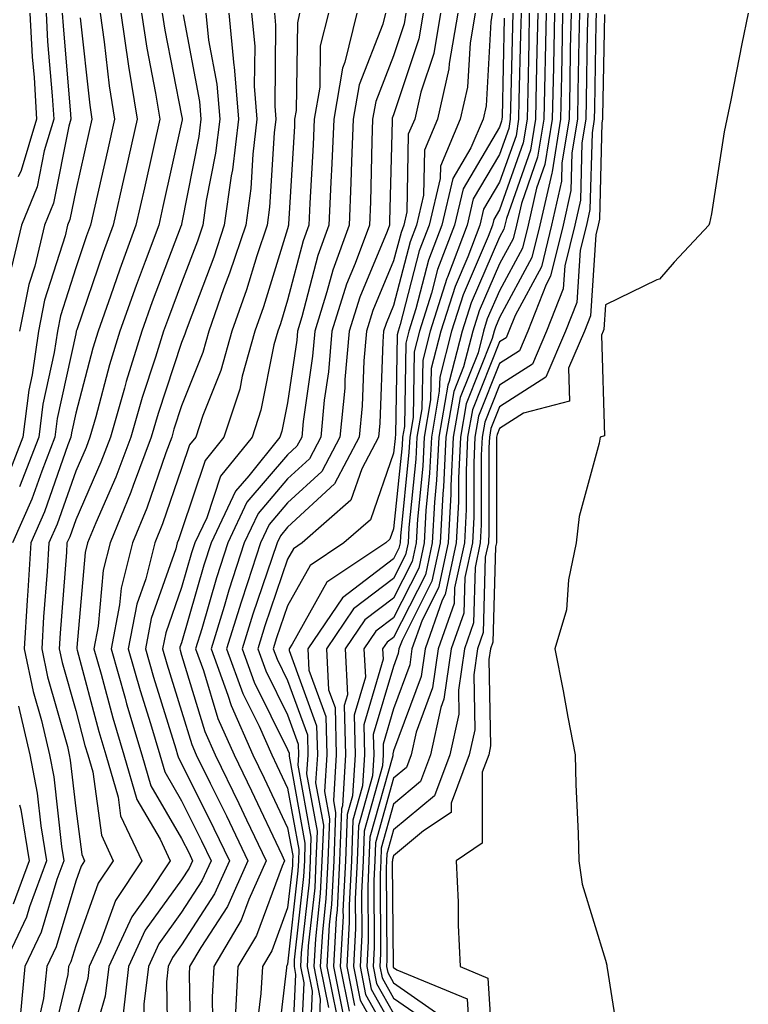
# Model space of a CAD drawing. Units: inches. Extents: x 1037123 to 1039763, y 7231898 to 7234538.
# Drawn here: x 1037533 to 1037602, y 7233058 to 7233151 of the extents above; entities that cross this region are included whole.
import ezdxf

# ---------------------------------------------------------------- set-up
doc = ezdxf.new("R2010")
doc.units = ezdxf.units.IN
doc.header["$MEASUREMENT"] = 0
doc.layers.add('Contour_10377231', color=7, linetype='Continuous', true_color=0xad86a0)

msp = doc.modelspace()

# ---------------------------------------------------------------- linework, layer by layer
at = {"layer": 'Contour_10377231'}
for points in [[(1037535.257, 7233151.92, 2958), (1037535.394, 7233149.274, 2958), (1037535.843, 7233144.127, 2958), (1037535.98, 7233141.92, 2958), (1037535.081, 7233138.951, 2958), (1037534.417, 7233135.553, 2958), (1037532.952, 7233131.92, 2958), (1037531.995, 7233127.965, 2958)], [(1037542.308, 7233151.92, 2962), (1037543.05, 7233146.92, 2962), (1037543.851, 7233141.92, 2962), (1037542.776, 7233137.184, 2962), (1037542.62, 7233136.5, 2962), (1037541.585, 7233131.92, 2962), (1037540.628, 7233129.332, 2962), (1037538.148, 7233122.027, 2962), (1037538.109, 7233121.92, 2962), (1037538.109, 7233121.871, 2962), (1037538.05, 7233121.676, 2962), (1037536.312, 7233113.668, 2962), (1037536.077, 7233111.92, 2962), (1037534.847, 7233108.707, 2962), (1037533.909, 7233106.061, 2962), (1037532.093, 7233101.92, 2962)], [(1037533.714, 7233151.92, 2957), (1037533.948, 7233147.818, 2957), (1037534.124, 7233145.856, 2957), (1037534.359, 7233141.92, 2957), (1037532.894, 7233137.067, 2957), (1037532.62, 7233136.49, 2957)], [(1037536.78, 7233151.92, 2959), (1037536.859, 7233150.729, 2959), (1037537.562, 7233142.408, 2959), (1037537.601, 7233141.92, 2959), (1037537.405, 7233141.266, 2959), (1037535.96, 7233134.01, 2959), (1037535.12, 7233131.92, 2959), (1037534.183, 7233128.063, 2959), (1037533.636, 7233126.324, 2959), (1037532.757, 7233121.92, 2959)], [(1037540.355, 7233151.92, 2961), (1037540.745, 7233149.215, 2961), (1037541.214, 7233145.074, 2961), (1037541.722, 7233141.92, 2961), (1037541.038, 7233138.932, 2961), (1037539.847, 7233133.727, 2961), (1037539.437, 7233131.92, 2961), (1037539.066, 7233130.904, 2961), (1037538.05, 7233127.906, 2961), (1037536.605, 7233123.356, 2961), (1037536.331, 7233121.92, 2961), (1037536.019, 7233119.899, 2961), (1037534.964, 7233115.006, 2961), (1037534.573, 7233111.92, 2961), (1037532.757, 7233107.223, 2961)], [(1037544.261, 7233151.92, 2963), (1037544.749, 7233148.619, 2963), (1037545.589, 7233144.381, 2963), (1037545.98, 7233141.92, 2963), (1037545.394, 7233139.254, 2963), (1037544.534, 7233135.436, 2963), (1037543.734, 7233131.92, 2963), (1037542.21, 7233127.76, 2963), (1037541.331, 7233125.211, 2963), (1037540.179, 7233121.92, 2963), (1037539.671, 7233120.299, 2963), (1037538.05, 7233114.166, 2963), (1037537.64, 7233112.32, 2963), (1037537.601, 7233111.92, 2963), (1037537.308, 7233111.178, 2963), (1037535.101, 7233104.869, 2963), (1037533.812, 7233101.92, 2963), (1037533.538, 7233097.399, 2963), (1037533.46, 7233096.51, 2963), (1037533.187, 7233091.92, 2963), (1037534.046, 7233087.906, 2963), (1037534.827, 7233085.152, 2963), (1037535.589, 7233081.92, 2963), (1037535.98, 7233079.85, 2963), (1037536.702, 7233073.258, 2963), (1037536.937, 7233071.92, 2963), (1037536.273, 7233070.143, 2963), (1037534.788, 7233065.172, 2963), (1037533.265, 7233061.92, 2963), (1037532.796, 7233057.174, 2963)], [(1037546.214, 7233151.92, 2964), (1037546.448, 7233150.328, 2964), (1037548.05, 7233142.272, 2964), (1037548.109, 7233141.979, 2964), (1037548.109, 7233141.861, 2964), (1037548.05, 7233141.588, 2964), (1037546.273, 7233133.688, 2964), (1037545.882, 7233131.92, 2964), (1037544.612, 7233128.492, 2964), (1037543.753, 7233126.217, 2964), (1037542.23, 7233121.92, 2964), (1037541.253, 7233118.727, 2964), (1037539.944, 7233113.824, 2964), (1037539.398, 7233111.92, 2964), (1037539.026, 7233110.934, 2964), (1037538.05, 7233108.697, 2964), (1037536.292, 7233103.678, 2964), (1037535.53, 7233101.92, 2964), (1037535.355, 7233099.225, 2964), (1037535.023, 7233094.947, 2964), (1037534.847, 7233091.92, 2964), (1037535.394, 7233089.274, 2964), (1037537.269, 7233082.711, 2964), (1037537.444, 7233081.92, 2964), (1037537.542, 7233081.412, 2964), (1037538.05, 7233076.852, 2964), (1037538.636, 7233072.496, 2964), (1037538.89, 7233071.92, 2964), (1037538.558, 7233071.412, 2964), (1037538.05, 7233069.996, 2964), (1037536.194, 7233063.776, 2964), (1037535.335, 7233061.92, 2964), (1037535.023, 7233058.902, 2964), (1037534.28, 7233055.699, 2964)], [(1037548.206, 7233151.774, 2965), (1037549.73, 7233143.61, 2965), (1037549.866, 7233141.92, 2965), (1037549.671, 7233140.289, 2965), (1037548.05, 7233132.027, 2965), (1037548.03, 7233131.94, 2965), (1037548.03, 7233131.92, 2965), (1037548.011, 7233131.881, 2965), (1037545.276, 7233124.693, 2965), (1037544.3, 7233121.92, 2965), (1037542.816, 7233117.145, 2965), (1037542.659, 7233116.529, 2965), (1037541.331, 7233111.92, 2965), (1037540.433, 7233109.537, 2965), (1037538.05, 7233104.098, 2965), (1037537.484, 7233102.486, 2965), (1037537.23, 7233101.92, 2965), (1037537.191, 7233101.061, 2965), (1037536.585, 7233093.385, 2965), (1037536.487, 7233091.92, 2965), (1037536.761, 7233090.631, 2965), (1037538.05, 7233086.1, 2965), (1037538.929, 7233082.809, 2965), (1037539.202, 7233081.92, 2965), (1037539.671, 7233080.299, 2965), (1037540.472, 7233074.332, 2965), (1037541.585, 7233071.92, 2965), (1037540.179, 7233069.791, 2965), (1037538.05, 7233063.883, 2965), (1037537.601, 7233062.369, 2965), (1037537.386, 7233061.92, 2965), (1037537.308, 7233061.188, 2965), (1037535.687, 7233054.283, 2965)], [(1037550.335, 7233151.92, 2966), (1037550.589, 7233149.381, 2966), (1037551.37, 7233145.24, 2966), (1037551.644, 7233141.92, 2966), (1037551.253, 7233138.717, 2966), (1037550.374, 7233134.244, 2966), (1037550.062, 7233131.92, 2966), (1037549.554, 7233130.416, 2966), (1037548.05, 7233126.461, 2966), (1037546.8, 7233123.17, 2966), (1037546.351, 7233121.92, 2966), (1037545.589, 7233119.469, 2966), (1037544.319, 7233115.641, 2966), (1037543.245, 7233111.92, 2966), (1037541.839, 7233108.131, 2966), (1037539.944, 7233103.815, 2966), (1037539.163, 7233101.92, 2966), (1037538.948, 7233101.031, 2966), (1037538.167, 7233092.037, 2966), (1037538.148, 7233091.92, 2966), (1037538.187, 7233091.793, 2966), (1037540.237, 7233084.108, 2966), (1037540.882, 7233081.92, 2966), (1037542.073, 7233077.906, 2966), (1037542.288, 7233076.168, 2966), (1037544.28, 7233071.92, 2966), (1037541.8, 7233068.17, 2966), (1037540.394, 7233064.254, 2966), (1037539.319, 7233061.92, 2966), (1037539.183, 7233060.787, 2966), (1037538.05, 7233056.91, 2966)], [(1037552.503, 7233151.92, 2967), (1037552.972, 7233146.988, 2967), (1037553.011, 7233146.871, 2967), (1037553.401, 7233141.92, 2967), (1037552.835, 7233137.145, 2967), (1037552.718, 7233136.588, 2967), (1037552.073, 7233131.92, 2967), (1037551.077, 7233128.902, 2967), (1037548.655, 7233122.516, 2967), (1037548.441, 7233121.92, 2967), (1037548.343, 7233121.617, 2967), (1037548.05, 7233120.856, 2967), (1037545.823, 7233114.147, 2967), (1037545.179, 7233111.92, 2967), (1037543.46, 7233107.34, 2967), (1037543.245, 7233106.715, 2967), (1037541.292, 7233101.92, 2967), (1037540.628, 7233099.342, 2967), (1037540.179, 7233094.049, 2967), (1037539.769, 7233091.92, 2967), (1037540.452, 7233089.527, 2967), (1037541.546, 7233085.416, 2967), (1037542.581, 7233081.92, 2967), (1037543.831, 7233077.692, 2967), (1037546.019, 7233073.951, 2967), (1037546.956, 7233071.92, 2967), (1037544.847, 7233068.717, 2967), (1037543.343, 7233066.627, 2967), (1037541.175, 7233061.92, 2967), (1037540.843, 7233059.117, 2967), (1037539.046, 7233052.906, 2967)], [(1037554.651, 7233151.92, 2968), (1037554.944, 7233148.824, 2968), (1037554.905, 7233145.055, 2968), (1037555.159, 7233141.92, 2968), (1037554.769, 7233138.639, 2968), (1037554.573, 7233135.387, 2968), (1037554.105, 7233131.92, 2968), (1037552.581, 7233127.379, 2968), (1037552.015, 7233125.895, 2968), (1037550.609, 7233121.92, 2968), (1037550.062, 7233119.908, 2968), (1037548.05, 7233114.86, 2968), (1037547.308, 7233112.652, 2968), (1037547.112, 7233111.92, 2968), (1037546.546, 7233110.416, 2968), (1037544.749, 7233105.211, 2968), (1037543.401, 7233101.92, 2968), (1037542.327, 7233097.643, 2968), (1037542.191, 7233096.061, 2968), (1037541.39, 7233091.92, 2968), (1037542.718, 7233087.262, 2968), (1037542.855, 7233086.725, 2968), (1037544.28, 7233081.92, 2968), (1037545.14, 7233079, 2968), (1037548.05, 7233074.029, 2968), (1037548.753, 7233072.623, 2968), (1037549.085, 7233071.92, 2968), (1037548.773, 7233071.207, 2968), (1037548.05, 7233070.104, 2968), (1037544.612, 7233065.348, 2968), (1037543.05, 7233061.92, 2968), (1037542.523, 7233057.447, 2968)], [(1037556.8, 7233151.92, 2969), (1037556.917, 7233150.787, 2969), (1037556.839, 7233143.141, 2969), (1037556.937, 7233141.92, 2969), (1037556.78, 7233140.651, 2969), (1037556.351, 7233133.61, 2969), (1037556.136, 7233131.92, 2969), (1037555.159, 7233129.039, 2969), (1037554.163, 7233125.807, 2969), (1037552.776, 7233121.92, 2969), (1037551.761, 7233118.209, 2969), (1037550.062, 7233113.942, 2969), (1037549.398, 7233111.92, 2969), (1037548.792, 7233111.168, 2969), (1037548.05, 7233108.932, 2969), (1037546.253, 7233103.717, 2969), (1037545.511, 7233101.92, 2969), (1037544.671, 7233098.531, 2969), (1037543.831, 7233096.149, 2969), (1037543.011, 7233091.92, 2969), (1037544.124, 7233087.994, 2969), (1037545.101, 7233084.879, 2969), (1037545.98, 7233081.92, 2969), (1037546.448, 7233080.309, 2969), (1037548.05, 7233077.574, 2969), (1037549.925, 7233073.795, 2969), (1037550.823, 7233071.92, 2969), (1037549.964, 7233070.006, 2969), (1037548.05, 7233067.047, 2969), (1037545.901, 7233064.068, 2969), (1037544.925, 7233061.92, 2969), (1037544.495, 7233058.365, 2969), (1037544.554, 7233055.426, 2969)], [(1037559.183, 7233151.92, 2970), (1037558.968, 7233151.012, 2970), (1037558.851, 7233142.731, 2970), (1037558.714, 7233141.92, 2970), (1037558.694, 7233141.276, 2970), (1037558.148, 7233132.018, 2970), (1037558.148, 7233131.92, 2970), (1037558.05, 7233131.578, 2970), (1037555.765, 7233124.205, 2970), (1037554.944, 7233121.92, 2970), (1037553.773, 7233117.652, 2970), (1037553.538, 7233116.432, 2970), (1037552.034, 7233111.92, 2970), (1037550.257, 7233109.703, 2970), (1037548.05, 7233103.063, 2970), (1037547.757, 7233102.213, 2970), (1037547.64, 7233101.92, 2970), (1037547.503, 7233101.373, 2970), (1037545.179, 7233094.791, 2970), (1037544.632, 7233091.92, 2970), (1037545.394, 7233089.254, 2970), (1037547.503, 7233082.467, 2970), (1037547.659, 7233081.92, 2970), (1037547.757, 7233081.617, 2970), (1037548.05, 7233081.11, 2970), (1037551.097, 7233074.967, 2970), (1037552.562, 7233071.92, 2970), (1037551.155, 7233068.805, 2970), (1037548.05, 7233063.99, 2970), (1037547.191, 7233062.789, 2970), (1037546.78, 7233061.92, 2970), (1037546.605, 7233060.485, 2970), (1037546.741, 7233053.229, 2970)], [(1037561.898, 7233151.92, 2971), (1037561.116, 7233148.854, 2971), (1037561.077, 7233144.938, 2971), (1037560.55, 7233141.92, 2971), (1037560.452, 7233139.508, 2971), (1037560.14, 7233134.01, 2971), (1037560.042, 7233131.92, 2971), (1037559.515, 7233130.455, 2971), (1037558.05, 7233124.84, 2971), (1037557.366, 7233122.613, 2971), (1037557.112, 7233121.92, 2971), (1037556.761, 7233120.631, 2971), (1037555.53, 7233114.449, 2971), (1037554.691, 7233111.92, 2971), (1037551.722, 7233108.238, 2971), (1037550.413, 7233104.283, 2971), (1037549.3, 7233101.92, 2971), (1037548.987, 7233100.973, 2971), (1037548.05, 7233097.711, 2971), (1037546.546, 7233093.424, 2971), (1037546.253, 7233091.92, 2971), (1037546.644, 7233090.514, 2971), (1037548.05, 7233086.022, 2971), (1037549.007, 7233082.877, 2971), (1037549.417, 7233081.92, 2971), (1037550.745, 7233079.225, 2971), (1037552.269, 7233076.149, 2971), (1037554.3, 7233071.92, 2971), (1037552.366, 7233067.604, 2971), (1037549.847, 7233063.717, 2971), (1037548.792, 7233061.92, 2971), (1037548.753, 7233061.217, 2971), (1037548.909, 7233052.77, 2971)], [(1037564.593, 7233151.92, 2972), (1037563.441, 7233147.311, 2972), (1037563.226, 7233146.754, 2972), (1037562.405, 7233141.92, 2972), (1037562.23, 7233137.74, 2972), (1037562.132, 7233135.992, 2972), (1037561.956, 7233131.92, 2972), (1037560.901, 7233129.068, 2972), (1037559.398, 7233123.268, 2972), (1037558.968, 7233121.92, 2972), (1037558.909, 7233121.07, 2972), (1037558.05, 7233115.152, 2972), (1037557.503, 7233112.457, 2972), (1037557.327, 7233111.92, 2972), (1037554.378, 7233108.258, 2972), (1037553.148, 7233106.813, 2972), (1037550.843, 7233101.92, 2972), (1037550.159, 7233099.811, 2972), (1037548.05, 7233092.496, 2972), (1037547.894, 7233092.067, 2972), (1037547.874, 7233091.92, 2972), (1037547.913, 7233091.783, 2972), (1037548.05, 7233091.334, 2972), (1037550.237, 7233084.108, 2972), (1037551.214, 7233081.92, 2972), (1037553.46, 7233077.33, 2972), (1037554.183, 7233075.787, 2972), (1037556.019, 7233071.92, 2972), (1037554.398, 7233068.258, 2972), (1037553.655, 7233066.305, 2972), (1037551.077, 7233061.92, 2972), (1037550.921, 7233059.049, 2972), (1037550.999, 7233054.869, 2972)], [(1037567.288, 7233151.92, 2973), (1037567.034, 7233150.904, 2973), (1037564.788, 7233145.182, 2973), (1037564.241, 7233141.92, 2973), (1037564.066, 7233137.945, 2973), (1037564.026, 7233135.943, 2973), (1037563.851, 7233131.92, 2973), (1037562.308, 7233127.672, 2973), (1037561.761, 7233125.641, 2973), (1037560.609, 7233121.92, 2973), (1037560.394, 7233119.567, 2973), (1037559.515, 7233113.385, 2973), (1037559.378, 7233111.92, 2973), (1037558.909, 7233111.051, 2973), (1037558.05, 7233110.25, 2973), (1037554.202, 7233105.768, 2973), (1037552.405, 7233101.92, 2973), (1037551.331, 7233098.639, 2973), (1037549.944, 7233093.805, 2973), (1037549.359, 7233091.92, 2973), (1037550.101, 7233089.869, 2973), (1037551.468, 7233085.348, 2973), (1037552.991, 7233081.92, 2973), (1037554.651, 7233078.522, 2973), (1037557.503, 7233072.467, 2973), (1037557.757, 7233071.92, 2973), (1037557.523, 7233071.402, 2973), (1037555.101, 7233064.869, 2973), (1037553.362, 7233061.92, 2973), (1037553.109, 7233056.979, 2973)], [(1037569.222, 7233151.92, 2974), (1037569.046, 7233150.924, 2974), (1037568.05, 7233147.916, 2974), (1037566.37, 7233143.61, 2974), (1037566.077, 7233141.92, 2974), (1037565.999, 7233139.86, 2974), (1037565.862, 7233134.117, 2974), (1037565.765, 7233131.92, 2974), (1037564.437, 7233128.307, 2974), (1037563.616, 7233126.354, 2974), (1037562.23, 7233121.92, 2974), (1037561.898, 7233118.072, 2974), (1037561.507, 7233115.387, 2974), (1037561.194, 7233111.92, 2974), (1037560.101, 7233109.86, 2974), (1037558.05, 7233107.975, 2974), (1037555.257, 7233104.713, 2974), (1037553.948, 7233101.92, 2974), (1037552.503, 7233097.467, 2974), (1037552.054, 7233095.924, 2974), (1037550.823, 7233091.92, 2974), (1037552.405, 7233087.555, 2974), (1037552.718, 7233086.578, 2974), (1037554.769, 7233081.92, 2974), (1037555.843, 7233079.713, 2974), (1037558.05, 7233075.035, 2974), (1037558.538, 7233072.399, 2974), (1037558.519, 7233071.92, 2974), (1037558.499, 7233071.481, 2974), (1037558.05, 7233067.477, 2974), (1037556.546, 7233063.424, 2974), (1037555.667, 7233061.92, 2974), (1037555.53, 7233059.391, 2974), (1037555.003, 7233054.967, 2974)], [(1037570.843, 7233151.92, 2975), (1037570.433, 7233149.527, 2975), (1037568.05, 7233142.34, 2975), (1037567.933, 7233142.037, 2975), (1037567.913, 7233141.92, 2975), (1037567.913, 7233141.774, 2975), (1037567.679, 7233132.291, 2975), (1037567.659, 7233131.92, 2975), (1037567.444, 7233131.315, 2975), (1037564.866, 7233125.113, 2975), (1037563.851, 7233121.92, 2975), (1037563.46, 7233117.34, 2975), (1037563.441, 7233116.529, 2975), (1037562.991, 7233111.92, 2975), (1037561.292, 7233108.678, 2975), (1037558.05, 7233105.69, 2975), (1037556.312, 7233103.658, 2975), (1037555.491, 7233101.92, 2975), (1037554.261, 7233098.141, 2975), (1037553.655, 7233096.324, 2975), (1037552.288, 7233091.92, 2975), (1037553.831, 7233087.701, 2975), (1037555.355, 7233084.606, 2975), (1037556.546, 7233081.92, 2975), (1037557.034, 7233080.914, 2975), (1037558.05, 7233078.776, 2975), (1037559.105, 7233072.985, 2975), (1037559.066, 7233071.92, 2975), (1037559.026, 7233070.953, 2975), (1037558.05, 7233062.154, 2975), (1037557.991, 7233061.988, 2975), (1037557.952, 7233061.92, 2975), (1037557.933, 7233061.813, 2975), (1037556.917, 7233053.053, 2975)], [(1037572.484, 7233151.92, 2976), (1037571.839, 7233148.131, 2976), (1037570.628, 7233144.488, 2976), (1037570.042, 7233141.92, 2976), (1037569.437, 7233140.524, 2976), (1037569.3, 7233133.17, 2976), (1037569.007, 7233131.92, 2976), (1037568.753, 7233131.227, 2976), (1037568.05, 7233128.551, 2976), (1037566.097, 7233123.873, 2976), (1037565.491, 7233121.92, 2976), (1037565.257, 7233119.117, 2976), (1037565.101, 7233114.879, 2976), (1037564.808, 7233111.92, 2976), (1037562.484, 7233107.486, 2976), (1037558.05, 7233103.404, 2976), (1037557.366, 7233102.604, 2976), (1037557.054, 7233101.92, 2976), (1037556.566, 7233100.436, 2976), (1037554.769, 7233095.201, 2976), (1037553.753, 7233091.92, 2976), (1037554.905, 7233088.776, 2976), (1037558.05, 7233082.428, 2976), (1037558.187, 7233082.057, 2976), (1037558.187, 7233081.793, 2976), (1037559.691, 7233073.561, 2976), (1037559.632, 7233071.92, 2976), (1037559.554, 7233070.416, 2976), (1037558.675, 7233062.555, 2976), (1037558.655, 7233061.92, 2976), (1037558.792, 7233061.178, 2976), (1037558.401, 7233052.262, 2976)], [(1037574.105, 7233151.92, 2977), (1037573.304, 7233147.174, 2977), (1037573.265, 7233146.695, 2977), (1037572.191, 7233141.92, 2977), (1037570.96, 7233139.01, 2977), (1037570.862, 7233134.742, 2977), (1037570.198, 7233131.92, 2977), (1037569.612, 7233130.358, 2977), (1037568.05, 7233124.332, 2977), (1037567.347, 7233122.633, 2977), (1037567.112, 7233121.92, 2977), (1037567.034, 7233120.895, 2977), (1037566.741, 7233113.219, 2977), (1037566.624, 7233111.92, 2977), (1037565.062, 7233108.922, 2977), (1037564.026, 7233105.953, 2977), (1037559.437, 7233101.92, 2977), (1037558.597, 7233101.373, 2977), (1037558.05, 7233100.377, 2977), (1037555.901, 7233094.078, 2977), (1037555.237, 7233091.92, 2977), (1037555.98, 7233089.85, 2977), (1037558.05, 7233085.68, 2977), (1037559.046, 7233082.926, 2977), (1037559.085, 7233081.92, 2977), (1037559.026, 7233080.953, 2977), (1037560.257, 7233074.137, 2977), (1037560.179, 7233071.92, 2977), (1037560.081, 7233069.889, 2977), (1037559.339, 7233063.209, 2977), (1037559.261, 7233061.92, 2977), (1037559.573, 7233060.397, 2977), (1037559.241, 7233053.121, 2977)], [(1037575.745, 7233151.92, 2978), (1037575.276, 7233149.137, 2978), (1037575.023, 7233144.938, 2978), (1037574.339, 7233141.92, 2978), (1037572.464, 7233137.506, 2978), (1037572.444, 7233136.315, 2978), (1037571.409, 7233131.92, 2978), (1037570.472, 7233129.488, 2978), (1037568.675, 7233122.555, 2978), (1037568.48, 7233121.92, 2978), (1037568.401, 7233121.578, 2978), (1037568.226, 7233112.096, 2978), (1037568.187, 7233111.92, 2978), (1037568.187, 7233111.783, 2978), (1037568.05, 7233110.397, 2978), (1037565.862, 7233104.108, 2978), (1037563.362, 7233101.92, 2978), (1037560.179, 7233099.801, 2978), (1037558.05, 7233095.973, 2978), (1037557.015, 7233092.955, 2978), (1037556.702, 7233091.92, 2978), (1037557.054, 7233090.934, 2978), (1037558.05, 7233088.932, 2978), (1037559.925, 7233083.795, 2978), (1037559.964, 7233081.92, 2978), (1037559.847, 7233080.113, 2978), (1037560.843, 7233074.713, 2978), (1037560.726, 7233071.92, 2978), (1037560.609, 7233069.361, 2978), (1037560.003, 7233063.873, 2978), (1037559.886, 7233061.92, 2978), (1037560.355, 7233059.615, 2978), (1037560.101, 7233053.971, 2978)], [(1037577.366, 7233151.92, 2979), (1037577.23, 7233151.11, 2979), (1037576.78, 7233143.18, 2979), (1037576.507, 7233141.92, 2979), (1037575.355, 7233139.215, 2979), (1037573.636, 7233136.324, 2979), (1037572.601, 7233131.92, 2979), (1037571.351, 7233128.619, 2979), (1037570.159, 7233124.029, 2979), (1037569.495, 7233121.92, 2979), (1037569.202, 7233120.777, 2979), (1037569.066, 7233112.926, 2979), (1037568.89, 7233111.92, 2979), (1037568.851, 7233111.129, 2979), (1037568.05, 7233103.258, 2979), (1037567.698, 7233102.262, 2979), (1037567.308, 7233101.92, 2979), (1037561.741, 7233098.229, 2979), (1037558.48, 7233092.36, 2979), (1037558.187, 7233091.92, 2979), (1037558.206, 7233091.774, 2979), (1037560.784, 7233084.654, 2979), (1037560.862, 7233081.92, 2979), (1037560.687, 7233079.283, 2979), (1037561.429, 7233075.289, 2979), (1037561.292, 7233071.92, 2979), (1037561.136, 7233068.834, 2979), (1037560.667, 7233064.527, 2979), (1037560.511, 7233061.92, 2979), (1037561.136, 7233058.834, 2979), (1037560.96, 7233054.82, 2979)], [(1037579.3, 7233151.92, 2981), (1037579.28, 7233150.699, 2981), (1037579.085, 7233142.955, 2981), (1037579.066, 7233141.92, 2981), (1037578.929, 7233141.051, 2981), (1037578.05, 7233138.58, 2981), (1037575.569, 7233134.391, 2981), (1037574.984, 7233131.92, 2981), (1037573.128, 7233126.998, 2981), (1037573.089, 7233126.891, 2981), (1037571.507, 7233121.92, 2981), (1037570.804, 7233119.176, 2981), (1037570.706, 7233114.586, 2981), (1037570.257, 7233111.92, 2981), (1037570.14, 7233109.82, 2981), (1037569.495, 7233103.365, 2981), (1037569.417, 7233101.92, 2981), (1037569.183, 7233100.787, 2981), (1037568.05, 7233098.561, 2981), (1037564.28, 7233095.69, 2981), (1037561.722, 7233091.92, 2981), (1037561.917, 7233088.053, 2981), (1037562.523, 7233086.393, 2981), (1037562.64, 7233081.92, 2981), (1037562.366, 7233077.604, 2981), (1037562.581, 7233076.442, 2981), (1037562.405, 7233071.92, 2981), (1037562.191, 7233067.779, 2981), (1037561.976, 7233065.856, 2981), (1037561.761, 7233061.92, 2981), (1037562.698, 7233057.281, 2981)], [(1037580.081, 7233151.92, 2982), (1037580.042, 7233149.928, 2982), (1037579.886, 7233143.766, 2982), (1037579.847, 7233141.92, 2982), (1037579.612, 7233140.367, 2982), (1037578.05, 7233135.973, 2982), (1037576.546, 7233133.424, 2982), (1037576.194, 7233131.92, 2982), (1037575.062, 7233128.932, 2982), (1037573.851, 7233126.119, 2982), (1037572.503, 7233121.92, 2982), (1037571.605, 7233118.375, 2982), (1037571.546, 7233115.416, 2982), (1037570.941, 7233111.92, 2982), (1037570.804, 7233109.166, 2982), (1037570.296, 7233104.166, 2982), (1037570.179, 7233101.92, 2982), (1037569.808, 7233100.172, 2982), (1037568.05, 7233096.705, 2982), (1037565.335, 7233094.645, 2982), (1037563.48, 7233091.92, 2982), (1037563.714, 7233087.574, 2982), (1037563.401, 7233086.559, 2982), (1037563.519, 7233081.92, 2982), (1037563.226, 7233077.086, 2982), (1037563.148, 7233076.822, 2982), (1037562.952, 7233071.92, 2982), (1037562.718, 7233067.242, 2982), (1037562.64, 7233066.51, 2982), (1037562.386, 7233061.92, 2982), (1037563.323, 7233057.203, 2982)], [(1037580.862, 7233151.92, 2983), (1037580.823, 7233149.156, 2983), (1037580.706, 7233144.576, 2983), (1037580.648, 7233141.92, 2983), (1037580.276, 7233139.684, 2983), (1037578.05, 7233133.365, 2983), (1037577.523, 7233132.457, 2983), (1037577.386, 7233131.92, 2983), (1037576.976, 7233130.856, 2983), (1037574.612, 7233125.358, 2983), (1037573.519, 7233121.92, 2983), (1037572.405, 7233117.574, 2983), (1037572.366, 7233116.246, 2983), (1037571.624, 7233111.92, 2983), (1037571.448, 7233108.512, 2983), (1037571.097, 7233104.967, 2983), (1037570.941, 7233101.92, 2983), (1037570.433, 7233099.547, 2983), (1037568.05, 7233094.85, 2983), (1037566.39, 7233093.59, 2983), (1037565.257, 7233091.92, 2983), (1037565.394, 7233089.254, 2983), (1037564.319, 7233085.651, 2983), (1037564.417, 7233081.92, 2983), (1037564.163, 7233078.033, 2983), (1037563.675, 7233076.295, 2983), (1037563.499, 7233071.92, 2983), (1037563.265, 7233067.145, 2983), (1037563.284, 7233066.695, 2983), (1037563.011, 7233061.92, 2983), (1037563.851, 7233057.721, 2983)], [(1037581.663, 7233151.92, 2984), (1037581.585, 7233148.385, 2984), (1037581.507, 7233145.387, 2984), (1037581.448, 7233141.92, 2984), (1037580.96, 7233139, 2984), (1037578.694, 7233132.555, 2984), (1037578.538, 7233131.92, 2984), (1037578.441, 7233131.529, 2984), (1037578.05, 7233130.787, 2984), (1037575.374, 7233124.596, 2984), (1037574.515, 7233121.92, 2984), (1037573.304, 7233117.174, 2984), (1037573.167, 7233116.813, 2984), (1037572.308, 7233111.92, 2984), (1037572.112, 7233107.858, 2984), (1037571.898, 7233105.768, 2984), (1037571.702, 7233101.92, 2984), (1037571.058, 7233098.922, 2984), (1037568.05, 7233093.004, 2984), (1037567.444, 7233092.535, 2984), (1037567.015, 7233091.92, 2984), (1037567.073, 7233090.943, 2984), (1037565.237, 7233084.742, 2984), (1037565.296, 7233081.92, 2984), (1037565.12, 7233078.99, 2984), (1037564.202, 7233075.758, 2984), (1037564.066, 7233071.92, 2984), (1037563.851, 7233067.731, 2984), (1037563.87, 7233066.1, 2984), (1037563.636, 7233061.92, 2984), (1037564.378, 7233058.238, 2984)], [(1037582.444, 7233151.92, 2985), (1037582.347, 7233147.613, 2985), (1037582.327, 7233146.188, 2985), (1037582.23, 7233141.92, 2985), (1037581.644, 7233138.326, 2985), (1037580.12, 7233133.981, 2985), (1037579.651, 7233131.92, 2985), (1037579.339, 7233130.641, 2985), (1037578.05, 7233128.258, 2985), (1037576.136, 7233123.834, 2985), (1037575.53, 7233121.92, 2985), (1037574.651, 7233118.531, 2985), (1037573.734, 7233116.227, 2985), (1037572.991, 7233111.92, 2985), (1037572.757, 7233107.203, 2985), (1037572.698, 7233106.568, 2985), (1037572.444, 7233101.92, 2985), (1037571.663, 7233098.297, 2985), (1037568.851, 7233092.711, 2985), (1037568.558, 7233091.92, 2985), (1037568.499, 7233091.471, 2985), (1037568.05, 7233090.26, 2985), (1037566.136, 7233083.824, 2985), (1037566.194, 7233081.92, 2985), (1037566.058, 7233079.938, 2985), (1037564.749, 7233075.221, 2985), (1037564.612, 7233071.92, 2985), (1037564.437, 7233068.307, 2985), (1037564.456, 7233065.514, 2985), (1037564.261, 7233061.92, 2985), (1037564.886, 7233058.766, 2985), (1037568.05, 7233053.151, 2985)], [(1037583.226, 7233151.92, 2986), (1037583.128, 7233146.998, 2986), (1037583.128, 7233146.842, 2986), (1037583.03, 7233141.92, 2986), (1037582.327, 7233137.643, 2986), (1037581.546, 7233135.406, 2986), (1037580.745, 7233131.92, 2986), (1037580.218, 7233129.752, 2986), (1037578.05, 7233125.729, 2986), (1037576.898, 7233123.063, 2986), (1037576.546, 7233121.92, 2986), (1037576.019, 7233119.879, 2986), (1037574.319, 7233115.651, 2986), (1037573.675, 7233111.92, 2986), (1037573.46, 7233107.32, 2986), (1037573.46, 7233106.52, 2986), (1037573.206, 7233101.92, 2986), (1037572.288, 7233097.672, 2986), (1037570.745, 7233094.615, 2986), (1037569.788, 7233091.92, 2986), (1037569.573, 7233090.397, 2986), (1037568.05, 7233086.266, 2986), (1037567.054, 7233082.916, 2986), (1037567.073, 7233081.92, 2986), (1037567.015, 7233080.885, 2986), (1037565.276, 7233074.693, 2986), (1037565.179, 7233071.92, 2986), (1037565.023, 7233068.893, 2986), (1037565.042, 7233064.918, 2986), (1037564.886, 7233061.92, 2986), (1037565.413, 7233059.283, 2986), (1037568.05, 7233054.596, 2986)], [(1037584.007, 7233151.92, 2987), (1037583.929, 7233147.799, 2987), (1037583.909, 7233146.07, 2987), (1037583.812, 7233141.92, 2987), (1037583.011, 7233136.959, 2987), (1037582.972, 7233136.832, 2987), (1037581.839, 7233131.92, 2987), (1037581.097, 7233128.873, 2987), (1037578.05, 7233123.19, 2987), (1037577.659, 7233122.301, 2987), (1037577.542, 7233121.92, 2987), (1037577.366, 7233121.236, 2987), (1037574.905, 7233115.065, 2987), (1037574.359, 7233111.92, 2987), (1037574.163, 7233108.043, 2987), (1037574.183, 7233105.797, 2987), (1037573.968, 7233101.92, 2987), (1037572.913, 7233097.057, 2987), (1037572.64, 7233096.52, 2987), (1037571.038, 7233091.92, 2987), (1037570.648, 7233089.322, 2987), (1037568.05, 7233082.281, 2987), (1037567.972, 7233081.998, 2987), (1037567.972, 7233081.92, 2987), (1037567.972, 7233081.832, 2987), (1037565.804, 7233074.156, 2987), (1037565.726, 7233071.92, 2987), (1037565.609, 7233069.479, 2987), (1037565.648, 7233064.322, 2987), (1037565.511, 7233061.92, 2987), (1037565.941, 7233059.801, 2987), (1037568.05, 7233056.041, 2987)], [(1037584.808, 7233151.92, 2988), (1037584.73, 7233148.61, 2988), (1037584.671, 7233145.289, 2988), (1037584.612, 7233141.92, 2988), (1037583.929, 7233137.809, 2988), (1037583.89, 7233136.08, 2988), (1037582.952, 7233131.92, 2988), (1037581.995, 7233127.985, 2988), (1037579.515, 7233123.385, 2988), (1037578.929, 7233121.92, 2988), (1037578.675, 7233121.295, 2988), (1037578.05, 7233120.904, 2988), (1037575.491, 7233114.479, 2988), (1037575.042, 7233111.92, 2988), (1037574.886, 7233108.756, 2988), (1037574.886, 7233105.074, 2988), (1037574.73, 7233101.92, 2988), (1037573.812, 7233097.682, 2988), (1037573.773, 7233096.197, 2988), (1037572.269, 7233091.92, 2988), (1037571.722, 7233088.248, 2988), (1037570.179, 7233084.049, 2988), (1037569.71, 7233081.92, 2988), (1037569.261, 7233080.709, 2988), (1037568.05, 7233079.703, 2988), (1037566.351, 7233073.619, 2988), (1037566.273, 7233071.92, 2988), (1037566.194, 7233070.055, 2988), (1037566.234, 7233063.736, 2988), (1037566.136, 7233061.92, 2988), (1037566.448, 7233060.328, 2988), (1037568.05, 7233057.486, 2988)], [(1037585.589, 7233151.92, 2989), (1037585.53, 7233149.41, 2989), (1037585.452, 7233144.518, 2989), (1037585.394, 7233141.92, 2989), (1037584.886, 7233138.756, 2989), (1037584.788, 7233135.182, 2989), (1037584.046, 7233131.92, 2989), (1037582.874, 7233127.096, 2989), (1037582.464, 7233126.324, 2989), (1037580.706, 7233121.92, 2989), (1037579.925, 7233120.055, 2989), (1037578.05, 7233118.854, 2989), (1037576.077, 7233113.902, 2989), (1037575.726, 7233111.92, 2989), (1037575.609, 7233109.479, 2989), (1037575.609, 7233104.361, 2989), (1037575.491, 7233101.92, 2989), (1037574.769, 7233098.649, 2989), (1037574.691, 7233095.289, 2989), (1037573.499, 7233091.92, 2989), (1037572.796, 7233087.164, 2989), (1037572.503, 7233086.383, 2989), (1037571.546, 7233081.92, 2989), (1037570.589, 7233079.381, 2989), (1037568.05, 7233077.262, 2989), (1037566.878, 7233073.092, 2989), (1037566.839, 7233071.92, 2989), (1037566.78, 7233070.641, 2989), (1037566.819, 7233063.141, 2989), (1037566.761, 7233061.92, 2989), (1037566.976, 7233060.846, 2989), (1037568.05, 7233058.932, 2989), (1037572.191, 7233056.061, 2989)], [(1037586.37, 7233151.92, 2990), (1037586.331, 7233150.211, 2990), (1037586.234, 7233143.736, 2990), (1037586.194, 7233141.92, 2990), (1037585.823, 7233139.703, 2990), (1037585.687, 7233134.283, 2990), (1037585.159, 7233131.92, 2990), (1037584.222, 7233128.082, 2990), (1037584.066, 7233125.904, 2990), (1037582.484, 7233121.92, 2990), (1037581.155, 7233118.805, 2990), (1037578.05, 7233116.813, 2990), (1037576.663, 7233113.317, 2990), (1037576.409, 7233111.92, 2990), (1037576.331, 7233110.201, 2990), (1037576.331, 7233103.639, 2990), (1037576.234, 7233101.92, 2990), (1037575.745, 7233099.615, 2990), (1037575.589, 7233094.371, 2990), (1037574.73, 7233091.92, 2990), (1037574.163, 7233088.033, 2990), (1037574.202, 7233085.768, 2990), (1037573.362, 7233081.92, 2990), (1037571.917, 7233078.053, 2990), (1037568.05, 7233074.83, 2990), (1037567.405, 7233072.555, 2990), (1037567.386, 7233071.92, 2990), (1037567.347, 7233071.227, 2990), (1037567.425, 7233062.555, 2990), (1037567.386, 7233061.92, 2990), (1037567.503, 7233061.363, 2990), (1037568.05, 7233060.377, 2990), (1037573.05, 7233056.91, 2990)], [(1037587.171, 7233151.92, 2991), (1037587.151, 7233151.012, 2991), (1037587.015, 7233142.965, 2991), (1037586.976, 7233141.92, 2991), (1037586.78, 7233140.651, 2991), (1037586.585, 7233133.385, 2991), (1037586.253, 7233131.92, 2991), (1037585.667, 7233129.547, 2991), (1037585.335, 7233124.625, 2991), (1037584.28, 7233121.92, 2991), (1037582.405, 7233117.565, 2991), (1037578.05, 7233114.772, 2991), (1037577.23, 7233112.731, 2991), (1037577.093, 7233111.92, 2991), (1037577.054, 7233110.914, 2991), (1037577.054, 7233102.916, 2991), (1037576.995, 7233101.92, 2991), (1037576.702, 7233100.582, 2991), (1037576.507, 7233093.463, 2991), (1037575.96, 7233091.92, 2991), (1037575.609, 7233089.479, 2991), (1037575.706, 7233084.264, 2991), (1037575.198, 7233081.92, 2991), (1037573.48, 7233077.36, 2991), (1037573.48, 7233076.481, 2991), (1037570.862, 7233074.733, 2991), (1037568.05, 7233072.389, 2991), (1037567.952, 7233072.027, 2991), (1037567.952, 7233071.92, 2991), (1037567.933, 7233071.803, 2991), (1037568.011, 7233061.959, 2991), (1037568.011, 7233061.881, 2991), (1037568.05, 7233061.822, 2991), (1037568.362, 7233061.608, 2991), (1037575.003, 7233058.873, 2991), (1037575.257, 7233054.713, 2991)], [(1037587.952, 7233151.813, 2992), (1037587.776, 7233142.193, 2992), (1037587.776, 7233141.92, 2992), (1037587.718, 7233141.588, 2992), (1037587.484, 7233132.486, 2992), (1037587.366, 7233131.92, 2992), (1037587.132, 7233131.012, 2992), (1037586.624, 7233123.356, 2992), (1037586.058, 7233121.92, 2992), (1037584.554, 7233118.434, 2992), (1037584.651, 7233115.318, 2992), (1037580.296, 7233114.156, 2992), (1037578.05, 7233112.731, 2992), (1037577.816, 7233112.154, 2992), (1037577.776, 7233111.92, 2992), (1037577.757, 7233111.637, 2992), (1037577.776, 7233102.193, 2992), (1037577.757, 7233101.92, 2992), (1037577.679, 7233101.549, 2992), (1037577.425, 7233092.555, 2992), (1037577.191, 7233091.92, 2992), (1037577.054, 7233090.924, 2992), (1037577.21, 7233082.76, 2992), (1037577.034, 7233081.92, 2992), (1037576.409, 7233080.289, 2992), (1037576.409, 7233073.561, 2992), (1037573.948, 7233071.92, 2992), (1037574.144, 7233068.014, 2992), (1037574.144, 7233065.817, 2992), (1037574.319, 7233061.92, 2992), (1037576.956, 7233060.836, 2992), (1037577.484, 7233052.486, 2992)], [(1037601.526, 7233151.92, 2993), (1037600.921, 7233149.049, 2993), (1037599.866, 7233143.736, 2993), (1037599.495, 7233141.92, 2993), (1037599.261, 7233140.719, 2993), (1037598.05, 7233132.975, 2993), (1037597.874, 7233132.096, 2993), (1037597.796, 7233131.92, 2993), (1037594.534, 7233128.414, 2993), (1037593.148, 7233126.832, 2993), (1037592.894, 7233126.754, 2993), (1037588.05, 7233124.41, 2993), (1037587.894, 7233122.076, 2993), (1037587.835, 7233121.92, 2993), (1037587.659, 7233121.539, 2993), (1037587.952, 7233112.027, 2993), (1037587.542, 7233111.92, 2993), (1037587.444, 7233111.324, 2993), (1037585.569, 7233104.401, 2993), (1037585.276, 7233101.92, 2993), (1037584.554, 7233098.434, 2993), (1037584.359, 7233095.602, 2993), (1037583.265, 7233091.92, 2993), (1037584.066, 7233087.945, 2993), (1037584.495, 7233085.465, 2993), (1037585.179, 7233081.92, 2993), (1037585.257, 7233079.117, 2993), (1037585.472, 7233074.498, 2993), (1037585.53, 7233071.92, 2993), (1037585.843, 7233069.713, 2993), (1037588.05, 7233062.535, 2993), (1037588.187, 7233062.057, 2993), (1037588.187, 7233061.92, 2993), (1037588.206, 7233061.764, 2993), (1037589.515, 7233053.385, 2993)], [(1037538.46, 7233151.51, 2960), (1037539.378, 7233143.238, 2960), (1037539.573, 7233141.92, 2960), (1037539.3, 7233140.67, 2960), (1037538.05, 7233135.201, 2960), (1037537.503, 7233132.467, 2960), (1037537.288, 7233131.92, 2960), (1037537.054, 7233130.914, 2960), (1037535.12, 7233124.84, 2960), (1037534.534, 7233121.92, 2960), (1037533.929, 7233117.799, 2960), (1037533.616, 7233116.354, 2960), (1037533.05, 7233111.92, 2960), (1037531.663, 7233108.317, 2960)], [(1037578.499, 7233151.471, 2980), (1037578.284, 7233142.145, 2980), (1037578.265, 7233141.92, 2980), (1037578.245, 7233141.725, 2980), (1037578.05, 7233141.188, 2980), (1037574.612, 7233135.358, 2980), (1037573.792, 7233131.92, 2980), (1037572.21, 7233127.75, 2980), (1037571.644, 7233125.504, 2980), (1037570.491, 7233121.92, 2980), (1037570.003, 7233119.977, 2980), (1037569.886, 7233113.756, 2980), (1037569.573, 7233111.92, 2980), (1037569.495, 7233110.475, 2980), (1037568.694, 7233102.574, 2980), (1037568.675, 7233101.92, 2980), (1037568.558, 7233101.412, 2980), (1037568.05, 7233100.416, 2980), (1037563.226, 7233096.744, 2980), (1037559.964, 7233091.92, 2980), (1037560.062, 7233089.908, 2980), (1037561.663, 7233085.524, 2980), (1037561.741, 7233081.92, 2980), (1037561.526, 7233078.443, 2980), (1037561.995, 7233075.865, 2980), (1037561.839, 7233071.92, 2980), (1037561.663, 7233068.307, 2980), (1037561.331, 7233065.192, 2980), (1037561.136, 7233061.92, 2980), (1037561.917, 7233058.063, 2980)], [(1037532.64, 7233086.51, 2962), (1037533.734, 7233081.92, 2962), (1037534.417, 7233078.287, 2962), (1037534.749, 7233075.211, 2962), (1037535.296, 7233071.92, 2962), (1037533.694, 7233067.555, 2962), (1037533.401, 7233066.578, 2962), (1037531.214, 7233061.92, 2962)], [(1037532.757, 7233077.203, 2961), (1037532.874, 7233076.744, 2961), (1037533.675, 7233071.92, 2961), (1037532.151, 7233067.818, 2961)]]:
    msp.add_polyline3d(points, dxfattribs=at)

doc.saveas('drawing.dxf')
